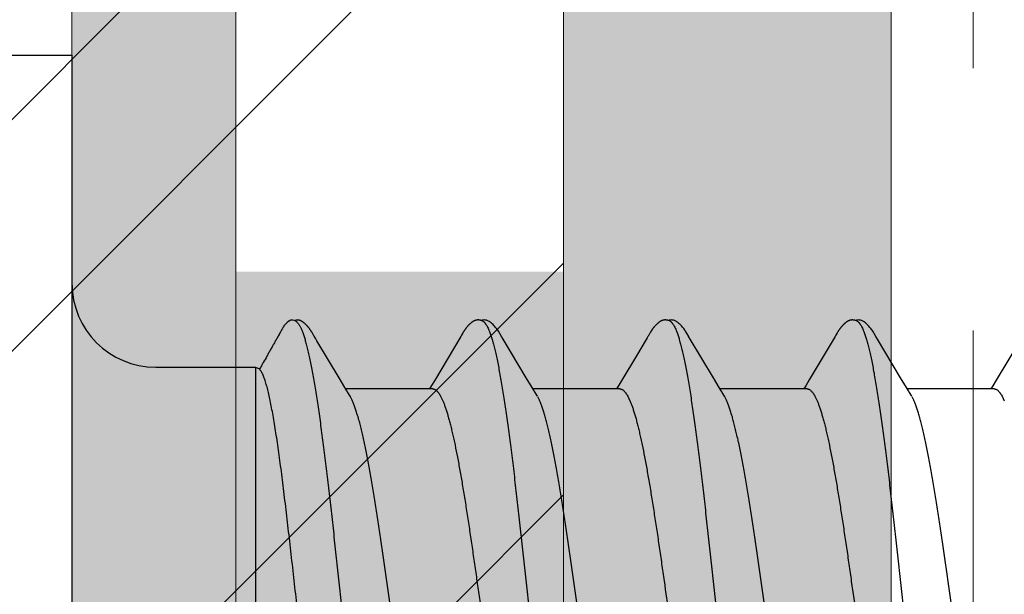
# Model space of a CAD drawing. Units: inches. Extents: x 65 to 76.4, y 53.6 to 64.1.
# Drawn here: x 73.7 to 74.1, y 59.2 to 59.4 of the extents above; entities that cross this region are included whole.
import ezdxf

# ---------------------------------------------------------------- set-up
doc = ezdxf.new("R2010")
doc.units = ezdxf.units.IN
doc.header["$MEASUREMENT"] = 0
doc.linetypes.add('HIDDEN', pattern=[0.375, 0.25, -0.125])
doc.layers.get('0').update_dxf_attribs({"lineweight": 0})
doc.layers.get('Defpoints').update_dxf_attribs({"lineweight": 0})
for name, color, linetype, lineweight in [('ALUM', 7, 'Continuous', 0), ('HATCH', 8, 'Continuous', 0), ('MISC', 8, 'Continuous', 0), ('SCREW', 9, 'Continuous', 0)]:
    doc.layers.add(name, color=color, linetype=linetype, lineweight=lineweight)
doc.layers.add('Fastener', color=9, linetype='Continuous')
doc.styles.add('BORDER', font='GOTHIC.TTF')
doc.dimstyles.new('aprop', dxfattribs={"dimtxt": 0.1, "dimasz": 0.09, "dimexe": 0.0625, "dimexo": 0.0625, "dimgap": 0.062, "dimtad": 1, "dimdec": 4, "dimzin": 3, "dimdsep": 46, "dimlunit": 4, "dimtxsty": 'BORDER', "dimblk": 'ARCHTICK', "dimcen": 0.09, "dimclrd": 256, "dimclre": 256, "dimclrt": 256, "dimazin": 0, "dimtfac": 1, "dimtdec": 4, "dimtix": 1, "dimtmove": 2, "dimatfit": 2, "dimldrblk": 'ARCHTICK', "dimfxl": 1, "dimfrac": 2, "dimtolj": 1, "dimtzin": 0, "dimlwd": -1, "dimlwe": -1, "dimarcsym": 0})

# ---------------------------------------------------------------- blocks, each defined once
blk = doc.blocks.new('#12-14 x 2.00 HWH Steel Fastener')
at = {"layer": 'Fastener', "linetype": 'Continuous'}
for p, q in [((-0.031, 0.2075), (0, 0.2075)), ((0, 0.2075), (0, -0.2075)), ((0.08485, 0.10632), (0.08428, 0.10644)), ((0.08516, 0.1062), (0.08485, 0.10632)), ((0.0852, 0.10629), (0.08507, 0.10623)), ((0.08523, 0.10617), (0.08516, 0.1062)), ((0.0915, 0.10188), (0.09141, 0.10203)), ((0.09175, 0.10146), (0.09165, 0.10164)), ((0.09187, 0.10126), (0.09175, 0.10146)), ((0.14908, 0.10151), (0.14897, 0.10131)), ((0.14918, 0.10169), (0.14908, 0.10151)), ((0.22045, 0.10146), (0.22034, 0.10127)), ((0.22056, 0.10164), (0.22045, 0.10146)), ((0.22065, 0.10181), (0.22056, 0.10164)), ((0.29187, 0.1015), (0.29177, 0.10131)), ((0.29197, 0.10167), (0.29187, 0.1015)), ((0.29207, 0.10183), (0.29197, 0.10167)), ((0.09207, 0.1009), (0.09187, 0.10126)), ((0.09216, 0.10075), (0.09207, 0.1009)), ((0.09301, 0.09933), (0.09237, 0.10038)), ((0.09346, 0.09857), (0.09301, 0.09933)), ((0.10189, 0.08448), (0.09346, 0.09857)), ((0.14838, 0.10029), (0.13828, 0.08334)), ((0.14852, 0.10052), (0.14838, 0.10029)), ((0.1486, 0.10066), (0.14852, 0.10052)), ((0.14866, 0.10077), (0.1486, 0.10066)), ((0.14897, 0.10131), (0.14866, 0.10077)), ((0.16445, 0.09926), (0.16386, 0.10024)), ((0.17331, 0.08446), (0.16445, 0.09926)), ((0.21907, 0.0991), (0.21536, 0.09284)), ((0.21989, 0.10048), (0.21973, 0.10021)), ((0.21998, 0.10063), (0.21989, 0.10048)), ((0.22004, 0.10074), (0.21998, 0.10063)), ((0.22034, 0.10127), (0.22004, 0.10074)), ((0.23585, 0.09926), (0.23526, 0.10023)), ((0.24471, 0.08446), (0.23585, 0.09926)), ((0.29118, 0.10029), (0.2813, 0.08371)), ((0.29132, 0.10052), (0.29118, 0.10029)), ((0.2914, 0.10066), (0.29132, 0.10052)), ((0.29146, 0.10077), (0.2914, 0.10066)), ((0.29177, 0.10131), (0.29146, 0.10077)), ((0.30725, 0.09926), (0.30666, 0.10023)), ((0.31611, 0.08446), (0.30725, 0.09926)), ((0.36256, 0.10026), (0.35262, 0.08359)), ((0.21536, 0.09284), (0.2098, 0.08354)), ((0.032, 0.0885), (0.07, 0.0885)), ((0.07, 0.0885), (0.07, -0.0885)), ((0.07, 0.0885), (0.07161, 0.08789)), ((0.10414, 0.08077), (0.10189, 0.08448)), ((0.13828, 0.08334), (0.13717, 0.08151)), ((0.17555, 0.08075), (0.17331, 0.08446)), ((0.24696, 0.08075), (0.24471, 0.08446)), ((0.2813, 0.08371), (0.27995, 0.08148)), ((0.31836, 0.08075), (0.31611, 0.08446)), ((0.35262, 0.08359), (0.35134, 0.08147)), ((0.10488, 0.07954), (0.10414, 0.08077)), ((0.13764, 0.08025), (0.10445, 0.08025)), ((0.10619, 0.07752), (0.1053, 0.0789)), ((0.13717, 0.08151), (0.1364, 0.08025)), ((0.17629, 0.07953), (0.17555, 0.08075)), ((0.20904, 0.08025), (0.17585, 0.08025)), ((0.17759, 0.07752), (0.1767, 0.0789)), ((0.24769, 0.07953), (0.24696, 0.08075)), ((0.28044, 0.08025), (0.24725, 0.08025)), ((0.24899, 0.07752), (0.2481, 0.0789)), ((0.27995, 0.08148), (0.2792, 0.08025)), ((0.31909, 0.07953), (0.31836, 0.08075)), ((0.35184, 0.08025), (0.31865, 0.08025)), ((0.32039, 0.07752), (0.3195, 0.0789)), ((0.35134, 0.08147), (0.3506, 0.08025)), ((0.14062, 0.07752), (0.14148, 0.07572)), ((0.21202, 0.07752), (0.21288, 0.07572)), ((0.28342, 0.07752), (0.28428, 0.07572)), ((0.35482, 0.07752), (0.35568, 0.07572))]:
    blk.add_line(p, q, dxfattribs=at)
for points in [[(0.09141, 0.10203), (0.09136, 0.10211), (0.09132, 0.10218), (0.09127, 0.10226), (0.09122, 0.10233), (0.09118, 0.1024), (0.09113, 0.10248), (0.09108, 0.10255), (0.09103, 0.10263), (0.09098, 0.1027), (0.09092, 0.10278), (0.09087, 0.10286), (0.09081, 0.10294), (0.09076, 0.10302), (0.0907, 0.1031), (0.09064, 0.10318), (0.09058, 0.10326), (0.09051, 0.10335), (0.09045, 0.10343), (0.09038, 0.10352), (0.09031, 0.1036), (0.09024, 0.10369), (0.09017, 0.10377), (0.0901, 0.10386), (0.09003, 0.10395), (0.08995, 0.10404), (0.08987, 0.10412), (0.08979, 0.10421), (0.08971, 0.1043), (0.08962, 0.10439), (0.08954, 0.10449), (0.08945, 0.10458), (0.08935, 0.10467), (0.08925, 0.10477), (0.08915, 0.10486), (0.08905, 0.10496), (0.08894, 0.10506), (0.08883, 0.10515), (0.08872, 0.10525), (0.08861, 0.10535), (0.08849, 0.10544), (0.08837, 0.10554), (0.08826, 0.10562), (0.08815, 0.1057), (0.08806, 0.10577), (0.08797, 0.10583), (0.08788, 0.10589), (0.08779, 0.10595), (0.08771, 0.106), (0.08763, 0.10605), (0.08754, 0.10609), (0.08746, 0.10614), (0.08738, 0.10618), (0.0873, 0.10622), (0.08722, 0.10625), (0.08714, 0.10629), (0.08705, 0.10632), (0.08697, 0.10635), (0.08689, 0.10638), (0.0868, 0.1064)], [(0.15466, 0.10652), (0.15455, 0.10651), (0.15445, 0.1065), (0.15435, 0.10648), (0.15425, 0.10646), (0.15415, 0.10644), (0.15406, 0.10642), (0.15396, 0.10639), (0.15387, 0.10636), (0.15378, 0.10633), (0.15369, 0.1063), (0.1536, 0.10626), (0.15351, 0.10622), (0.15342, 0.10618), (0.15333, 0.10614), (0.15324, 0.10609), (0.15315, 0.10604), (0.15306, 0.10599), (0.15297, 0.10593), (0.15288, 0.10587), (0.15278, 0.1058), (0.15268, 0.10573), (0.15257, 0.10565), (0.15245, 0.10556), (0.15231, 0.10545), (0.15218, 0.10534), (0.15205, 0.10523), (0.15192, 0.10512), (0.1518, 0.10501), (0.15168, 0.1049), (0.15156, 0.10479), (0.15145, 0.10468), (0.15134, 0.10457), (0.15124, 0.10447), (0.15114, 0.10436), (0.15104, 0.10426), (0.15095, 0.10416), (0.15086, 0.10405), (0.15077, 0.10395), (0.15069, 0.10385), (0.15061, 0.10376), (0.15053, 0.10366), (0.15045, 0.10356), (0.15037, 0.10346), (0.1503, 0.10337), (0.15023, 0.10327), (0.15016, 0.10318), (0.15009, 0.10308), (0.15002, 0.10299), (0.14996, 0.1029), (0.14989, 0.10281), (0.14983, 0.10272), (0.14977, 0.10263), (0.14972, 0.10254), (0.14966, 0.10246), (0.1496, 0.10237), (0.14955, 0.10229), (0.1495, 0.1022), (0.14944, 0.10212), (0.14939, 0.10204), (0.14934, 0.10195), (0.14929, 0.10186), (0.14918, 0.10169)], [(0.15663, 0.10617), (0.15661, 0.10618), (0.15651, 0.10622), (0.15641, 0.10626), (0.1563, 0.1063), (0.15618, 0.10634), (0.15605, 0.10637), (0.15591, 0.10641), (0.15576, 0.10644), (0.15561, 0.10646), (0.15546, 0.10649), (0.15532, 0.1065), (0.15517, 0.10652), (0.15503, 0.10652), (0.1549, 0.10653), (0.15478, 0.10652), (0.15466, 0.10652)], [(0.1587, 0.10621), (0.15844, 0.10632), (0.15818, 0.10641), (0.15791, 0.10647), (0.15762, 0.10651), (0.15729, 0.10653), (0.1569, 0.10651), (0.15647, 0.10645), (0.15609, 0.10636)], [(0.16388, 0.1002), (0.16267, 0.10225), (0.16243, 0.10263), (0.16222, 0.10293), (0.162, 0.10324), (0.16176, 0.10354), (0.16151, 0.10385), (0.16124, 0.10416), (0.16095, 0.10447), (0.16063, 0.10479), (0.16028, 0.10511), (0.15991, 0.10542), (0.15954, 0.10571), (0.15924, 0.10592), (0.15896, 0.10608), (0.1587, 0.10621)], [(0.226, 0.10651), (0.22591, 0.1065), (0.22582, 0.10649), (0.22573, 0.10648), (0.22565, 0.10646), (0.22557, 0.10645), (0.22548, 0.10643), (0.2254, 0.1064), (0.22532, 0.10638), (0.22524, 0.10635), (0.22517, 0.10633), (0.22509, 0.1063), (0.22501, 0.10627), (0.22493, 0.10623), (0.22485, 0.1062), (0.22478, 0.10616), (0.2247, 0.10612), (0.22462, 0.10608), (0.22454, 0.10603), (0.22447, 0.10599), (0.22439, 0.10594), (0.2243, 0.10589), (0.22422, 0.10583), (0.22413, 0.10577), (0.22404, 0.10571), (0.22395, 0.10563), (0.22384, 0.10555), (0.22373, 0.10546), (0.22361, 0.10537), (0.2235, 0.10527), (0.22338, 0.10518), (0.22328, 0.10508), (0.22317, 0.10498), (0.22307, 0.10489), (0.22297, 0.10479), (0.22287, 0.1047), (0.22278, 0.10461), (0.22269, 0.10451), (0.2226, 0.10442), (0.22251, 0.10433), (0.22243, 0.10424), (0.22235, 0.10415), (0.22227, 0.10407), (0.2222, 0.10398), (0.22212, 0.10389), (0.22205, 0.10381), (0.22198, 0.10372), (0.22191, 0.10364), (0.22184, 0.10355), (0.22178, 0.10347), (0.22171, 0.10338), (0.22165, 0.1033), (0.22159, 0.10322), (0.22153, 0.10313), (0.22147, 0.10305), (0.22141, 0.10297), (0.22135, 0.10289), (0.2213, 0.10281), (0.22124, 0.10273), (0.22119, 0.10265), (0.22114, 0.10258), (0.22109, 0.1025), (0.22104, 0.10242), (0.22099, 0.10235), (0.22094, 0.10227), (0.22089, 0.1022), (0.22085, 0.10212), (0.2208, 0.10205), (0.22075, 0.10197), (0.22065, 0.10181)], [(0.22803, 0.10617), (0.22794, 0.10621), (0.22786, 0.10624), (0.22777, 0.10627), (0.22767, 0.10631), (0.22756, 0.10634), (0.22744, 0.10637), (0.22732, 0.1064), (0.22719, 0.10643), (0.22706, 0.10646), (0.22693, 0.10648), (0.2268, 0.10649), (0.22667, 0.10651), (0.22655, 0.10652), (0.22643, 0.10652), (0.22631, 0.10652), (0.22621, 0.10652), (0.2261, 0.10652), (0.226, 0.10651)], [(0.2301, 0.10621), (0.22984, 0.10632), (0.22958, 0.10641), (0.22931, 0.10647), (0.22902, 0.10651), (0.22869, 0.10653), (0.2283, 0.10651), (0.22787, 0.10645), (0.22749, 0.10636)], [(0.23529, 0.10019), (0.23407, 0.10225), (0.23383, 0.10263), (0.23362, 0.10293), (0.2334, 0.10324), (0.23316, 0.10354), (0.23291, 0.10385), (0.23264, 0.10416), (0.23235, 0.10447), (0.23203, 0.10479), (0.23168, 0.10511), (0.23131, 0.10542), (0.23094, 0.10571), (0.23064, 0.10592), (0.23036, 0.10608), (0.2301, 0.10621)], [(0.29739, 0.10651), (0.2973, 0.1065), (0.29721, 0.10649), (0.29712, 0.10648), (0.29704, 0.10646), (0.29696, 0.10644), (0.29687, 0.10642), (0.29679, 0.1064), (0.29671, 0.10638), (0.29663, 0.10635), (0.29656, 0.10632), (0.29648, 0.10629), (0.2964, 0.10626), (0.29632, 0.10623), (0.29625, 0.10619), (0.29617, 0.10616), (0.29609, 0.10612), (0.29601, 0.10607), (0.29594, 0.10603), (0.29586, 0.10598), (0.29578, 0.10593), (0.29569, 0.10588), (0.29561, 0.10582), (0.29552, 0.10576), (0.29543, 0.1057), (0.29534, 0.10563), (0.29523, 0.10554), (0.29511, 0.10545), (0.29499, 0.10535), (0.29488, 0.10526), (0.29477, 0.10516), (0.29466, 0.10507), (0.29456, 0.10497), (0.29446, 0.10488), (0.29436, 0.10478), (0.29426, 0.10469), (0.29417, 0.1046), (0.29408, 0.10451), (0.29399, 0.10441), (0.2939, 0.10432), (0.29382, 0.10423), (0.29374, 0.10415), (0.29366, 0.10406), (0.29359, 0.10397), (0.29351, 0.10389), (0.29344, 0.1038), (0.29337, 0.10371), (0.2933, 0.10363), (0.29324, 0.10354), (0.29317, 0.10346), (0.29311, 0.10338), (0.29304, 0.10329), (0.29298, 0.10321), (0.29292, 0.10313), (0.29286, 0.10305), (0.2928, 0.10297), (0.29275, 0.10289), (0.29269, 0.10281), (0.29264, 0.10273), (0.29259, 0.10265), (0.29254, 0.10258), (0.29249, 0.1025), (0.29244, 0.10243), (0.29239, 0.10236), (0.29235, 0.10228), (0.2923, 0.10221), (0.29226, 0.10214), (0.29221, 0.10206), (0.29216, 0.10199), (0.29207, 0.10183)], [(0.29943, 0.10617), (0.29941, 0.10618), (0.29933, 0.10621), (0.29925, 0.10625), (0.29915, 0.10628), (0.29905, 0.10631), (0.29894, 0.10635), (0.29882, 0.10638), (0.2987, 0.10641), (0.29857, 0.10644), (0.29844, 0.10646), (0.29831, 0.10648), (0.29818, 0.1065), (0.29805, 0.10651), (0.29793, 0.10652), (0.29781, 0.10652), (0.2977, 0.10653), (0.29759, 0.10652), (0.29749, 0.10652), (0.29739, 0.10651)], [(0.3015, 0.10621), (0.30124, 0.10632), (0.30098, 0.10641), (0.3007, 0.10647), (0.30042, 0.10651), (0.30009, 0.10653), (0.2997, 0.10651), (0.29927, 0.10645), (0.29889, 0.10636)], [(0.30669, 0.10019), (0.30547, 0.10225), (0.30523, 0.10263), (0.30502, 0.10293), (0.3048, 0.10323), (0.30456, 0.10354), (0.30431, 0.10385), (0.30404, 0.10416), (0.30375, 0.10447), (0.30343, 0.10479), (0.30309, 0.10511), (0.30271, 0.10542), (0.30234, 0.10571), (0.30203, 0.10592), (0.30176, 0.10608), (0.3015, 0.10621)], [(0.09165, 0.10164), (0.0916, 0.10172), (0.0915, 0.10188)], [(0.09237, 0.10038), (0.09224, 0.1006), (0.09219, 0.10068), (0.09216, 0.10075)], [(0.21973, 0.10021), (0.21945, 0.09974), (0.21907, 0.0991)], [(0.2098, 0.08354), (0.20867, 0.08168), (0.2078, 0.08025)], [(0.1053, 0.0789), (0.10528, 0.07892), (0.10526, 0.07895), (0.10524, 0.07898), (0.10521, 0.07902), (0.10518, 0.07906), (0.10515, 0.07911), (0.10512, 0.07916), (0.10508, 0.07922), (0.10503, 0.0793), (0.10496, 0.07941), (0.10488, 0.07954)], [(0.1767, 0.0789), (0.1767, 0.0789), (0.17667, 0.07893), (0.17665, 0.07897), (0.17662, 0.07901), (0.17659, 0.07905), (0.17656, 0.07909), (0.17653, 0.07915), (0.17648, 0.07921), (0.17643, 0.07929), (0.17637, 0.07939), (0.17629, 0.07953)], [(0.2481, 0.0789), (0.24807, 0.07893), (0.24805, 0.07897), (0.24802, 0.079), (0.24799, 0.07905), (0.24796, 0.07909), (0.24793, 0.07915), (0.24788, 0.07921), (0.24783, 0.07929), (0.24777, 0.07939), (0.24769, 0.07953)], [(0.3195, 0.0789), (0.31947, 0.07893), (0.31945, 0.07897), (0.31942, 0.079), (0.31939, 0.07905), (0.31936, 0.07909), (0.31933, 0.07914), (0.31928, 0.07921), (0.31923, 0.07929), (0.31917, 0.07939), (0.31909, 0.07953)]]:
    blk.add_lwpolyline(points, dxfattribs=at)
for centre, radius, start, end in [((0.032, 0.1205), 0.032, 180, 270), ((0.09222, 0.06988), 0.01592, 27.6458, 28.6781), ((0.23496, 0.06984), 0.01599, 27.6458, 28.6738)]:
    blk.add_arc(centre, radius, start, end, dxfattribs=at)
for points, knots in [([(0.08428, 0.10644), (0.08422, 0.10644), (0.08408, 0.10646), (0.08387, 0.10646), (0.08367, 0.10645), (0.08348, 0.10642), (0.0833, 0.10637), (0.08307, 0.10629), (0.08286, 0.10617), (0.08266, 0.10604), (0.08251, 0.10593), (0.08237, 0.10582), (0.08223, 0.1057), (0.08209, 0.10558), (0.08191, 0.10542), (0.08169, 0.10521), (0.08145, 0.10494), (0.08121, 0.10466), (0.08099, 0.10438), (0.08078, 0.10409), (0.08059, 0.10378), (0.08041, 0.10347), (0.08023, 0.10316), (0.08006, 0.10284), (0.07989, 0.10252), (0.07971, 0.1022), (0.07954, 0.10189), (0.07936, 0.10158), (0.07918, 0.10127), (0.07894, 0.10085), (0.07864, 0.10033), (0.07829, 0.0997), (0.07793, 0.09907), (0.07758, 0.09844), (0.07711, 0.0976), (0.07652, 0.09655), (0.07581, 0.09529), (0.0751, 0.09403), (0.07415, 0.09236), (0.07321, 0.09068), (0.07226, 0.089), (0.07179, 0.08816), (0.07156, 0.08774)], [0, 0, 0, 0, 0.008998, 0.017949, 0.026674, 0.03504, 0.043097, 0.050959, 0.066432, 0.074162, 0.081922, 0.089719, 0.09755, 0.105405, 0.113275, 0.129023, 0.144721, 0.16031, 0.175804, 0.191259, 0.206723, 0.222236, 0.2378, 0.253393, 0.268982, 0.284547, 0.300094, 0.315633, 0.331171, 0.346714, 0.377815, 0.408927, 0.440044, 0.471156, 0.502265, 0.564476, 0.626691, 0.688906, 0.751119, 0.875546, 0.93777, 1, 1, 1, 1]), ([(0.0868, 0.1064), (0.08674, 0.10642), (0.08665, 0.10644), (0.08651, 0.10646), (0.08638, 0.10647), (0.0862, 0.10648), (0.08598, 0.10646), (0.08577, 0.10644), (0.08557, 0.1064), (0.08538, 0.10635), (0.08526, 0.10631), (0.0852, 0.10629)], [0, 0, 0, 0, 0.119685, 0.18133, 0.24446, 0.374405, 0.507077, 0.639397, 0.768012, 0.889408, 1, 1, 1, 1]), ([(0.08523, 0.10617), (0.08538, 0.1061), (0.0856, 0.10596), (0.08586, 0.10573), (0.08599, 0.10559), (0.08606, 0.10552)], [0, 0, 0, 0, 0.459308, 0.71834, 1, 1, 1, 1]), ([(0.08606, 0.10552), (0.08615, 0.10542), (0.08632, 0.10521), (0.08657, 0.10485), (0.08681, 0.10444), (0.08706, 0.10399), (0.08731, 0.10349), (0.08755, 0.10293), (0.0878, 0.10233), (0.08796, 0.10191), (0.08804, 0.1017)], [0, 0, 0, 0, 0.090769, 0.190712, 0.30024, 0.419654, 0.54918, 0.688992, 0.839231, 1, 1, 1, 1]), ([(0.15663, 0.10617), (0.15675, 0.10611), (0.15694, 0.106), (0.15717, 0.10582), (0.15734, 0.10565), (0.15752, 0.10545), (0.15769, 0.10523), (0.15787, 0.10499), (0.15811, 0.10462), (0.15841, 0.10409), (0.15876, 0.10338), (0.15911, 0.10257), (0.15933, 0.102), (0.15944, 0.1017)], [0, 0, 0, 0, 0.076104, 0.118199, 0.163392, 0.211927, 0.264, 0.319766, 0.379342, 0.510225, 0.657148, 0.820365, 1, 1, 1, 1]), ([(0.22803, 0.10617), (0.22816, 0.10611), (0.22834, 0.106), (0.22857, 0.10582), (0.22874, 0.10565), (0.22892, 0.10545), (0.2291, 0.10523), (0.22927, 0.10499), (0.22951, 0.10462), (0.22981, 0.10409), (0.23016, 0.10338), (0.23051, 0.10257), (0.23073, 0.102), (0.23084, 0.1017)], [0, 0, 0, 0, 0.076325, 0.118528, 0.16382, 0.212443, 0.264585, 0.320395, 0.379988, 0.510834, 0.657631, 0.820644, 1, 1, 1, 1]), ([(0.29943, 0.10617), (0.29956, 0.10611), (0.29974, 0.106), (0.29996, 0.10582), (0.30014, 0.10565), (0.30032, 0.10546), (0.30049, 0.10524), (0.30067, 0.10499), (0.30091, 0.10462), (0.30121, 0.1041), (0.30156, 0.10339), (0.30191, 0.10258), (0.30213, 0.102), (0.30224, 0.1017)], [0, 0, 0, 0, 0.075901, 0.11788, 0.162951, 0.211363, 0.263317, 0.318968, 0.378442, 0.509199, 0.656169, 0.819699, 1, 1, 1, 1]), ([(0.08804, 0.1017), (0.08822, 0.10122), (0.08856, 0.1002), (0.08906, 0.09857), (0.08955, 0.09674), (0.09005, 0.09472), (0.09054, 0.09251), (0.09104, 0.09013), (0.09154, 0.08757), (0.09204, 0.08484), (0.09254, 0.08195), (0.09303, 0.07891), (0.09353, 0.07573), (0.0942, 0.07122), (0.09504, 0.06525), (0.09602, 0.05771), (0.09701, 0.04972), (0.098, 0.04134), (0.09899, 0.03265), (0.09998, 0.02371), (0.10097, 0.0146), (0.10196, 0.00538), (0.10295, -0.00388), (0.10394, -0.01309), (0.10492, -0.0222), (0.10591, -0.03113), (0.1069, -0.03983), (0.10788, -0.04824), (0.10887, -0.05628), (0.10985, -0.06389), (0.11069, -0.06993), (0.11136, -0.07452), (0.11186, -0.07776), (0.11236, -0.08086), (0.11286, -0.08382), (0.11336, -0.08662), (0.11386, -0.08925), (0.11436, -0.09171), (0.11486, -0.09398), (0.11536, -0.09607), (0.11585, -0.09797), (0.11628, -0.09944), (0.11662, -0.10051), (0.11687, -0.10124), (0.11711, -0.10192), (0.11736, -0.10256), (0.11761, -0.10314), (0.11786, -0.10368), (0.1181, -0.10416), (0.11835, -0.1046), (0.1186, -0.10499), (0.11885, -0.10532), (0.11909, -0.10561), (0.11941, -0.10592), (0.11967, -0.10609), (0.11985, -0.10617)], [0, 0, 0, 0, 0.007211, 0.015299, 0.024269, 0.03412, 0.044839, 0.056398, 0.068769, 0.081921, 0.095814, 0.110405, 0.125656, 0.141547, 0.175231, 0.211346, 0.249617, 0.289711, 0.331257, 0.373953, 0.417511, 0.461557, 0.505737, 0.549754, 0.593271, 0.635936, 0.677506, 0.717719, 0.756198, 0.792624, 0.826769, 0.842936, 0.858483, 0.873386, 0.887603, 0.901087, 0.913792, 0.925684, 0.936737, 0.946926, 0.956233, 0.964657, 0.968538, 0.9722, 0.975643, 0.978868, 0.981876, 0.984671, 0.987254, 0.98963, 0.991805, 0.993784, 0.995579, 0.997201, 1, 1, 1, 1]), ([(0.15944, 0.1017), (0.15962, 0.10122), (0.15996, 0.1002), (0.16046, 0.09857), (0.16095, 0.09674), (0.16144, 0.09473), (0.16194, 0.09254), (0.16243, 0.09017), (0.16293, 0.08762), (0.16343, 0.08491), (0.16392, 0.08204), (0.16442, 0.07902), (0.16491, 0.07584), (0.16541, 0.07252), (0.1659, 0.06906), (0.16658, 0.06418), (0.16742, 0.05776), (0.16841, 0.04972), (0.16941, 0.04126), (0.17041, 0.03249), (0.17175, 0.02042), (0.17306, 0.00819), (0.17438, -0.0041), (0.17536, -0.01331), (0.17635, -0.02242), (0.17734, -0.03135), (0.17832, -0.04005), (0.17931, -0.04845), (0.18029, -0.05648), (0.18113, -0.06292), (0.1818, -0.06785), (0.1823, -0.07135), (0.18279, -0.07473), (0.18329, -0.07796), (0.18379, -0.08104), (0.18428, -0.08397), (0.18478, -0.08673), (0.18527, -0.08933), (0.18577, -0.09177), (0.18627, -0.09402), (0.18676, -0.0961), (0.18726, -0.09799), (0.18768, -0.09944), (0.18802, -0.10051), (0.18827, -0.10124), (0.18851, -0.10192), (0.18876, -0.10255), (0.18901, -0.10314), (0.18925, -0.10367), (0.1895, -0.10416), (0.18975, -0.10459), (0.19, -0.10498), (0.19024, -0.10532), (0.19049, -0.10561), (0.19081, -0.10591), (0.19107, -0.10609), (0.19125, -0.10617)], [0, 0, 0, 0, 0.007215, 0.015301, 0.024255, 0.03407, 0.044732, 0.056216, 0.068498, 0.081555, 0.095362, 0.109896, 0.125133, 0.14105, 0.157624, 0.174832, 0.211063, 0.24957, 0.290056, 0.332077, 0.375117, 0.462649, 0.506774, 0.550793, 0.594336, 0.637004, 0.678542, 0.718705, 0.757159, 0.793607, 0.811002, 0.8278, 0.843965, 0.859461, 0.874256, 0.888325, 0.901648, 0.914204, 0.925969, 0.936919, 0.947031, 0.956287, 0.964679, 0.968549, 0.972201, 0.975635, 0.978852, 0.981854, 0.984644, 0.987224, 0.989599, 0.991775, 0.993758, 0.995558, 0.997186, 1, 1, 1, 1]), ([(0.23084, 0.1017), (0.23102, 0.10122), (0.23136, 0.10021), (0.23185, 0.09858), (0.23234, 0.09677), (0.23283, 0.09478), (0.23332, 0.0926), (0.23382, 0.09025), (0.23431, 0.08772), (0.23481, 0.08501), (0.2353, 0.08214), (0.2358, 0.07911), (0.2363, 0.07593), (0.23679, 0.07261), (0.23729, 0.06915), (0.23796, 0.06428), (0.2388, 0.0579), (0.23979, 0.04992), (0.24078, 0.04155), (0.24177, 0.03287), (0.24276, 0.02396), (0.24374, 0.01488), (0.24473, 0.00569), (0.24572, -0.00357), (0.24671, -0.01284), (0.24771, -0.02204), (0.24871, -0.03109), (0.2497, -0.03987), (0.25069, -0.04831), (0.25168, -0.05635), (0.25251, -0.06278), (0.25318, -0.0677), (0.25368, -0.07121), (0.25417, -0.07459), (0.25467, -0.07782), (0.25516, -0.08091), (0.25566, -0.08384), (0.25616, -0.08661), (0.25665, -0.08921), (0.25715, -0.09165), (0.25764, -0.09391), (0.25814, -0.09599), (0.25863, -0.09789), (0.25912, -0.0996), (0.25955, -0.1009), (0.25989, -0.10185), (0.26014, -0.10249), (0.26038, -0.10308), (0.26063, -0.10363), (0.26088, -0.10412), (0.26113, -0.10457), (0.26138, -0.10496), (0.26163, -0.10531), (0.26188, -0.1056), (0.2622, -0.10591), (0.26247, -0.10609), (0.26265, -0.10617)], [0, 0, 0, 0, 0.007195, 0.015238, 0.024125, 0.033852, 0.044415, 0.055809, 0.06803, 0.081063, 0.094876, 0.109431, 0.12469, 0.140622, 0.157194, 0.174375, 0.210457, 0.248673, 0.288727, 0.33021, 0.372781, 0.416141, 0.460019, 0.504186, 0.548464, 0.592499, 0.635799, 0.677821, 0.718126, 0.756548, 0.792937, 0.810318, 0.827118, 0.843295, 0.858807, 0.873619, 0.887707, 0.901048, 0.91362, 0.925402, 0.936372, 0.946508, 0.955796, 0.964231, 0.971811, 0.97528, 0.978536, 0.981579, 0.98441, 0.987032, 0.989446, 0.991657, 0.993672, 0.995499, 0.997151, 1, 1, 1, 1]), ([(0.30224, 0.1017), (0.30242, 0.10122), (0.30276, 0.10021), (0.30325, 0.09858), (0.30374, 0.09676), (0.30424, 0.09475), (0.30474, 0.09255), (0.30523, 0.09017), (0.30573, 0.0876), (0.30624, 0.08486), (0.30674, 0.08195), (0.30724, 0.07889), (0.30774, 0.07567), (0.30824, 0.07232), (0.30873, 0.06884), (0.30941, 0.06395), (0.31024, 0.05757), (0.31123, 0.0496), (0.31221, 0.04125), (0.3132, 0.03257), (0.31419, 0.02362), (0.31518, 0.0145), (0.31617, 0.00528), (0.31716, -0.00398), (0.31815, -0.01321), (0.31914, -0.02234), (0.32013, -0.03131), (0.32112, -0.04002), (0.3221, -0.04841), (0.32309, -0.05644), (0.32392, -0.06287), (0.32459, -0.06779), (0.32509, -0.07131), (0.32559, -0.0747), (0.32609, -0.07795), (0.32659, -0.08106), (0.32709, -0.08401), (0.32759, -0.08679), (0.32809, -0.0894), (0.32851, -0.09146), (0.32885, -0.09302), (0.32917, -0.09446), (0.32957, -0.09614), (0.33007, -0.09802), (0.33049, -0.09946), (0.33082, -0.10053), (0.33107, -0.10125), (0.33132, -0.10193), (0.33157, -0.10256), (0.33181, -0.10315), (0.33206, -0.10368), (0.33231, -0.10417), (0.33255, -0.1046), (0.3328, -0.10499), (0.33305, -0.10533), (0.3333, -0.10561), (0.33361, -0.10592), (0.33387, -0.10609), (0.33405, -0.10617)], [0, 0, 0, 0, 0.007177, 0.015226, 0.024153, 0.033961, 0.044643, 0.056187, 0.068578, 0.081793, 0.09579, 0.110522, 0.125944, 0.142015, 0.158699, 0.175959, 0.212084, 0.250193, 0.2901, 0.331608, 0.374373, 0.417977, 0.462019, 0.506183, 0.550279, 0.593972, 0.636817, 0.678453, 0.718574, 0.75693, 0.793324, 0.810735, 0.827586, 0.843834, 0.859438, 0.874354, 0.888539, 0.901948, 0.914538, 0.926288, 0.931846, 0.937192, 0.947246, 0.956446, 0.964789, 0.968639, 0.972276, 0.975699, 0.97891, 0.981909, 0.984697, 0.987276, 0.989649, 0.991821, 0.993797, 0.995588, 0.997207, 1, 1, 1, 1]), ([(0.07401, 0.08242), (0.07391, 0.08275), (0.07371, 0.08338), (0.07341, 0.08428), (0.0731, 0.08508), (0.0728, 0.0858), (0.07249, 0.08642), (0.07219, 0.08695), (0.07188, 0.08739), (0.07167, 0.08764), (0.07156, 0.08774)], [0, 0, 0, 0, 0.174783, 0.335082, 0.480882, 0.612259, 0.729415, 0.832684, 0.922596, 1, 1, 1, 1]), ([(0.0919, -0.05091), (0.09171, -0.04962), (0.09133, -0.04697), (0.09077, -0.04291), (0.0902, -0.03867), (0.08964, -0.03427), (0.08907, -0.02972), (0.08849, -0.02505), (0.08792, -0.02027), (0.08735, -0.01539), (0.08678, -0.01045), (0.08601, -0.00377), (0.08507, 0.00462), (0.08413, 0.013), (0.08338, 0.01966), (0.08282, 0.02457), (0.08226, 0.02941), (0.0817, 0.03416), (0.08115, 0.0388), (0.08059, 0.0433), (0.08004, 0.04766), (0.07949, 0.05187), (0.07894, 0.0559), (0.07839, 0.05974), (0.07784, 0.06338), (0.07729, 0.06681), (0.07675, 0.07002), (0.0762, 0.07299), (0.07566, 0.07571), (0.0752, 0.07783), (0.07483, 0.07939), (0.07456, 0.08046), (0.07429, 0.08147), (0.0741, 0.08211), (0.07401, 0.08242)], [0, 0, 0, 0, 0.029064, 0.05958, 0.091412, 0.124431, 0.158515, 0.193537, 0.229361, 0.265851, 0.302869, 0.340276, 0.415698, 0.490998, 0.528257, 0.565076, 0.601323, 0.636869, 0.671589, 0.705362, 0.738072, 0.769606, 0.799858, 0.828728, 0.856121, 0.881949, 0.906128, 0.928583, 0.949252, 0.968078, 0.976783, 0.985009, 0.99275, 1, 1, 1, 1]), ([(0.13764, 0.08025), (0.13771, 0.08025), (0.13783, 0.08024), (0.13802, 0.08021), (0.1382, 0.08016), (0.13846, 0.08005), (0.13878, 0.07986), (0.13915, 0.07955), (0.13953, 0.07916), (0.1399, 0.07869), (0.14027, 0.07814), (0.1405, 0.07773), (0.14062, 0.07752)], [0, 0, 0, 0, 0.044127, 0.088884, 0.134845, 0.182529, 0.284707, 0.39841, 0.525642, 0.667761, 0.82568, 1, 1, 1, 1]), ([(0.20904, 0.08025), (0.20911, 0.08025), (0.20923, 0.08024), (0.20942, 0.08021), (0.20961, 0.08015), (0.20986, 0.08005), (0.21018, 0.07986), (0.21056, 0.07955), (0.21093, 0.07916), (0.2113, 0.07869), (0.21167, 0.07813), (0.2119, 0.07773), (0.21202, 0.07752)], [0, 0, 0, 0, 0.044289, 0.089181, 0.135249, 0.183013, 0.285301, 0.399063, 0.526298, 0.668333, 0.826044, 1, 1, 1, 1]), ([(0.28044, 0.08025), (0.2805, 0.08025), (0.28063, 0.08024), (0.28082, 0.08021), (0.281, 0.08015), (0.28126, 0.08005), (0.28158, 0.07986), (0.28195, 0.07956), (0.28232, 0.07917), (0.2827, 0.07869), (0.28307, 0.07814), (0.2833, 0.07773), (0.28342, 0.07752)], [0, 0, 0, 0, 0.04418, 0.088956, 0.134885, 0.182482, 0.284371, 0.397755, 0.524771, 0.666877, 0.825063, 1, 1, 1, 1]), ([(0.35184, 0.08025), (0.35191, 0.08025), (0.35203, 0.08024), (0.35222, 0.08021), (0.35241, 0.08015), (0.35266, 0.08005), (0.35299, 0.07986), (0.35336, 0.07955), (0.35373, 0.07916), (0.3541, 0.07869), (0.35447, 0.07813), (0.3547, 0.07773), (0.35482, 0.07752)], [0, 0, 0, 0, 0.04448, 0.089538, 0.135745, 0.183627, 0.286093, 0.399958, 0.527202, 0.669121, 0.826547, 1, 1, 1, 1]), ([(0.13891, -0.08025), (0.13883, -0.08025), (0.13865, -0.08024), (0.1384, -0.08017), (0.13814, -0.08007), (0.13789, -0.07993), (0.13763, -0.07975), (0.13738, -0.07953), (0.13712, -0.07927), (0.13687, -0.07896), (0.13662, -0.07862), (0.13636, -0.07824), (0.13611, -0.07782), (0.13585, -0.07737), (0.1356, -0.07687), (0.13525, -0.07614), (0.13482, -0.07512), (0.13431, -0.07378), (0.1338, -0.07229), (0.13329, -0.07065), (0.13278, -0.06886), (0.13227, -0.06693), (0.13175, -0.06486), (0.13124, -0.06266), (0.13073, -0.06033), (0.13022, -0.05789), (0.12952, -0.05443), (0.12867, -0.04985), (0.12766, -0.04407), (0.12665, -0.03793), (0.12564, -0.03149), (0.12463, -0.0248), (0.12362, -0.01792), (0.12227, -0.00851), (0.12092, 0.00099), (0.11957, 0.01051), (0.11856, 0.01756), (0.11754, 0.02448), (0.11653, 0.0312), (0.11552, 0.03768), (0.1145, 0.04386), (0.11364, 0.04878), (0.11296, 0.05253), (0.11245, 0.05518), (0.11194, 0.05772), (0.11144, 0.06015), (0.11093, 0.06247), (0.11042, 0.06466), (0.10991, 0.06674), (0.1094, 0.06867), (0.10889, 0.07047), (0.10838, 0.07213), (0.10787, 0.07363), (0.10736, 0.07498), (0.10686, 0.07618), (0.1065, 0.07692), (0.10632, 0.07726)], [0, 0, 0, 0, 0.001574, 0.003185, 0.004868, 0.006657, 0.008576, 0.010648, 0.01289, 0.015314, 0.017931, 0.020747, 0.023768, 0.026997, 0.030436, 0.034087, 0.042032, 0.050847, 0.060548, 0.071146, 0.082632, 0.094975, 0.108141, 0.122094, 0.136787, 0.152172, 0.168203, 0.20211, 0.238369, 0.276815, 0.317188, 0.358998, 0.401901, 0.445812, 0.534927, 0.579452, 0.623609, 0.666823, 0.708803, 0.749375, 0.788101, 0.824572, 0.841874, 0.858519, 0.874502, 0.889819, 0.904459, 0.918385, 0.931553, 0.943923, 0.955462, 0.966142, 0.975939, 0.984841, 0.992856, 1, 1, 1, 1]), ([(0.14148, 0.07572), (0.14164, 0.07534), (0.14197, 0.07453), (0.14243, 0.07325), (0.14289, 0.07185), (0.14336, 0.07033), (0.14382, 0.06869), (0.14429, 0.06694), (0.14475, 0.06508), (0.14521, 0.0631), (0.14568, 0.06102), (0.14631, 0.05805), (0.1471, 0.0541), (0.14802, 0.04908), (0.14895, 0.04374), (0.14988, 0.03811), (0.1508, 0.03222), (0.15173, 0.02612), (0.15266, 0.01984), (0.15358, 0.01342), (0.15451, 0.00692), (0.15544, 0.00037), (0.15637, -0.00618), (0.1573, -0.01269), (0.15822, -0.01912), (0.15915, -0.02541), (0.15993, -0.03056), (0.16056, -0.03458), (0.16117, -0.03845), (0.16179, -0.04223), (0.16241, -0.04592), (0.16302, -0.04941), (0.16364, -0.05278), (0.16427, -0.05603), (0.16474, -0.05833), (0.1652, -0.06054), (0.16567, -0.06264), (0.16613, -0.06464), (0.16659, -0.06653), (0.16706, -0.06831), (0.16752, -0.06997), (0.16799, -0.07152), (0.16845, -0.07295), (0.16891, -0.07425), (0.16938, -0.07543), (0.16984, -0.07649), (0.17024, -0.07728), (0.17056, -0.07785), (0.17079, -0.07824), (0.17102, -0.07859), (0.17118, -0.0788), (0.17126, -0.07891)], [0, 0, 0, 0, 0.007866, 0.016474, 0.025818, 0.03589, 0.046679, 0.058172, 0.070352, 0.083204, 0.096709, 0.110847, 0.140935, 0.173284, 0.207689, 0.243927, 0.281767, 0.320963, 0.361258, 0.402387, 0.44408, 0.486065, 0.528066, 0.569807, 0.611014, 0.651416, 0.690748, 0.709932, 0.728752, 0.765183, 0.782734, 0.799806, 0.832399, 0.847868, 0.862751, 0.877027, 0.890677, 0.903678, 0.916014, 0.927665, 0.938616, 0.948849, 0.958356, 0.967128, 0.975162, 0.982457, 0.989018, 0.992028, 0.994859, 0.997515, 1, 1, 1, 1]), ([(0.21031, -0.08025), (0.21023, -0.08025), (0.21005, -0.08024), (0.20979, -0.08017), (0.20954, -0.08007), (0.20928, -0.07992), (0.20902, -0.07974), (0.20877, -0.07952), (0.20851, -0.07925), (0.20826, -0.07895), (0.20801, -0.07861), (0.20775, -0.07823), (0.2075, -0.07781), (0.20725, -0.07735), (0.20699, -0.07686), (0.20665, -0.07612), (0.20621, -0.07511), (0.20571, -0.07378), (0.2052, -0.07229), (0.20469, -0.07066), (0.20418, -0.06888), (0.20368, -0.06697), (0.20317, -0.06492), (0.20266, -0.06275), (0.20215, -0.06045), (0.20164, -0.05803), (0.20114, -0.05549), (0.20063, -0.05284), (0.19994, -0.0491), (0.19908, -0.0442), (0.19807, -0.03806), (0.19706, -0.03163), (0.19605, -0.02494), (0.19504, -0.01807), (0.19369, -0.00866), (0.19234, 0.00084), (0.191, 0.01035), (0.18998, 0.0174), (0.18896, 0.02436), (0.18794, 0.03114), (0.18692, 0.03768), (0.1859, 0.0439), (0.18488, 0.04973), (0.18402, 0.05434), (0.18333, 0.0578), (0.18282, 0.06024), (0.18231, 0.06254), (0.18181, 0.06473), (0.1813, 0.06678), (0.18079, 0.0687), (0.18028, 0.07049), (0.17977, 0.07214), (0.17927, 0.07364), (0.17876, 0.07498), (0.17826, 0.07618), (0.1779, 0.07692), (0.17772, 0.07726)], [0, 0, 0, 0, 0.001585, 0.003209, 0.004908, 0.006713, 0.008649, 0.010737, 0.01299, 0.015422, 0.018039, 0.020852, 0.023865, 0.027084, 0.030513, 0.034156, 0.042089, 0.050894, 0.060571, 0.071117, 0.082517, 0.094739, 0.107748, 0.121516, 0.136033, 0.151293, 0.167286, 0.183969, 0.201283, 0.237584, 0.275982, 0.316321, 0.358113, 0.401, 0.444897, 0.53404, 0.578463, 0.622487, 0.665953, 0.708462, 0.749463, 0.78841, 0.824952, 0.859018, 0.875061, 0.89039, 0.90497, 0.918787, 0.931834, 0.944103, 0.955569, 0.966201, 0.975966, 0.984848, 0.992856, 1, 1, 1, 1]), ([(0.21288, 0.07572), (0.21304, 0.07534), (0.21336, 0.07454), (0.21382, 0.07327), (0.21428, 0.07189), (0.21474, 0.07038), (0.21521, 0.06876), (0.21567, 0.06702), (0.21613, 0.06516), (0.21659, 0.0632), (0.21706, 0.06112), (0.21769, 0.05814), (0.21848, 0.05418), (0.21941, 0.04917), (0.22033, 0.04384), (0.22126, 0.03821), (0.22219, 0.03231), (0.22312, 0.0262), (0.22405, 0.01993), (0.22497, 0.01353), (0.22621, 0.00487), (0.22744, -0.00385), (0.22868, -0.01256), (0.22961, -0.01903), (0.23055, -0.02539), (0.23148, -0.03156), (0.23241, -0.03749), (0.23334, -0.04314), (0.23426, -0.0485), (0.23504, -0.05277), (0.23567, -0.05602), (0.23614, -0.05832), (0.2366, -0.06053), (0.23707, -0.06263), (0.23753, -0.06463), (0.23799, -0.06652), (0.23846, -0.0683), (0.23892, -0.06996), (0.23939, -0.07151), (0.23985, -0.07294), (0.24031, -0.07425), (0.24078, -0.07543), (0.24124, -0.07649), (0.24164, -0.07728), (0.24195, -0.07785), (0.24219, -0.07823), (0.24242, -0.07858), (0.24258, -0.0788), (0.24266, -0.07891)], [0, 0, 0, 0, 0.007801, 0.016337, 0.0256, 0.035578, 0.046267, 0.057664, 0.069771, 0.082584, 0.096082, 0.110236, 0.14038, 0.172749, 0.207079, 0.243254, 0.281195, 0.32049, 0.360697, 0.40168, 0.443272, 0.526984, 0.56885, 0.610441, 0.651291, 0.690954, 0.729039, 0.76536, 0.799807, 0.83231, 0.847792, 0.862704, 0.877003, 0.890649, 0.903629, 0.915942, 0.927586, 0.93855, 0.94881, 0.958342, 0.967122, 0.975148, 0.982431, 0.988987, 0.991999, 0.994837, 0.997503, 1, 1, 1, 1]), ([(0.28171, -0.08025), (0.28163, -0.08025), (0.28145, -0.08024), (0.2812, -0.08017), (0.28094, -0.08007), (0.28069, -0.07993), (0.28043, -0.07975), (0.28018, -0.07952), (0.27992, -0.07926), (0.27967, -0.07896), (0.27941, -0.07862), (0.27916, -0.07824), (0.2789, -0.07782), (0.27855, -0.07719), (0.27812, -0.0763), (0.27761, -0.07511), (0.27711, -0.07377), (0.2766, -0.07229), (0.27609, -0.07066), (0.27558, -0.06889), (0.27508, -0.06698), (0.27457, -0.06493), (0.27406, -0.06276), (0.27355, -0.06046), (0.27305, -0.05804), (0.27235, -0.05458), (0.27168, -0.05098), (0.27101, -0.04724), (0.27032, -0.04325), (0.26947, -0.03805), (0.26846, -0.0316), (0.26708, -0.02253), (0.26539, -0.01084), (0.26339, 0.00336), (0.2617, 0.01521), (0.26034, 0.02451), (0.25933, 0.03123), (0.25847, 0.03668), (0.25779, 0.04091), (0.25712, 0.04491), (0.25629, 0.04969), (0.25543, 0.05429), (0.25474, 0.05776), (0.25423, 0.0602), (0.25372, 0.06251), (0.25321, 0.0647), (0.2527, 0.06676), (0.2522, 0.06868), (0.25169, 0.07047), (0.25118, 0.07212), (0.25067, 0.07362), (0.25017, 0.07497), (0.24966, 0.07618), (0.2493, 0.07692), (0.24912, 0.07726)], [0, 0, 0, 0, 0.001574, 0.003187, 0.004875, 0.006669, 0.008595, 0.010674, 0.012922, 0.015351, 0.017972, 0.020791, 0.023813, 0.027043, 0.034139, 0.042095, 0.050913, 0.060592, 0.071123, 0.082491, 0.094682, 0.107677, 0.121454, 0.135989, 0.151257, 0.16723, 0.201164, 0.219063, 0.237538, 0.276076, 0.316482, 0.358435, 0.445667, 0.535043, 0.623754, 0.666985, 0.709015, 0.749516, 0.769091, 0.788165, 0.824665, 0.858741, 0.874789, 0.890137, 0.904754, 0.918617, 0.9317, 0.94398, 0.955439, 0.966063, 0.975839, 0.984756, 0.99281, 1, 1, 1, 1]), ([(0.28428, 0.07572), (0.28444, 0.07534), (0.28476, 0.07454), (0.28522, 0.07328), (0.28568, 0.07189), (0.28615, 0.07037), (0.28661, 0.06873), (0.28708, 0.06697), (0.28755, 0.0651), (0.28801, 0.0631), (0.28848, 0.061), (0.28912, 0.05799), (0.28992, 0.05401), (0.29085, 0.04897), (0.29177, 0.04362), (0.29269, 0.038), (0.29362, 0.03213), (0.29454, 0.02604), (0.29547, 0.01976), (0.2964, 0.01335), (0.29764, 0.00466), (0.29886, -0.00405), (0.3001, -0.01273), (0.30103, -0.01916), (0.30196, -0.02545), (0.30288, -0.03156), (0.30381, -0.03746), (0.30473, -0.0431), (0.30565, -0.04845), (0.30657, -0.0535), (0.3075, -0.0582), (0.30829, -0.0619), (0.30893, -0.06465), (0.3094, -0.06655), (0.30987, -0.06834), (0.31033, -0.07001), (0.3108, -0.07156), (0.31126, -0.07298), (0.31172, -0.07428), (0.31219, -0.07545), (0.31265, -0.0765), (0.31304, -0.07729), (0.31336, -0.07785), (0.31359, -0.07824), (0.31382, -0.07858), (0.31398, -0.0788), (0.31406, -0.0789)], [0, 0, 0, 0, 0.007775, 0.016303, 0.025585, 0.035623, 0.046413, 0.057943, 0.070204, 0.083182, 0.096846, 0.111157, 0.141562, 0.174103, 0.208522, 0.244645, 0.282341, 0.321428, 0.361694, 0.402873, 0.444639, 0.528357, 0.570041, 0.611327, 0.651706, 0.690905, 0.728775, 0.765052, 0.799488, 0.832013, 0.862505, 0.890665, 0.903778, 0.916207, 0.92792, 0.938897, 0.949127, 0.958608, 0.967335, 0.975311, 0.982548, 0.989061, 0.992053, 0.994872, 0.99752, 1, 1, 1, 1]), ([(0.35311, -0.08025), (0.35303, -0.08025), (0.35286, -0.08024), (0.3526, -0.08018), (0.35234, -0.08007), (0.35209, -0.07993), (0.35184, -0.07975), (0.35158, -0.07953), (0.35133, -0.07927), (0.35107, -0.07897), (0.35082, -0.07863), (0.35057, -0.07825), (0.35031, -0.07783), (0.35006, -0.07737), (0.34981, -0.07688), (0.34946, -0.07615), (0.34903, -0.07514), (0.34852, -0.07382), (0.34802, -0.07234), (0.34751, -0.07073), (0.34701, -0.06896), (0.3465, -0.06705), (0.34599, -0.065), (0.34547, -0.06282), (0.34496, -0.0605), (0.34445, -0.05806), (0.34394, -0.0555), (0.34343, -0.05284), (0.34274, -0.04909), (0.34188, -0.04419), (0.34087, -0.03807), (0.33986, -0.03164), (0.33885, -0.02495), (0.33784, -0.01805), (0.33648, -0.00861), (0.33514, 0.00091), (0.33378, 0.01043), (0.33277, 0.01749), (0.33175, 0.02442), (0.33074, 0.03114), (0.32973, 0.03759), (0.32872, 0.04375), (0.32787, 0.04867), (0.32718, 0.05242), (0.32667, 0.05509), (0.32616, 0.05766), (0.32564, 0.06012), (0.32513, 0.06246), (0.32462, 0.06468), (0.3241, 0.06676), (0.32359, 0.0687), (0.32308, 0.0705), (0.32257, 0.07215), (0.32206, 0.07365), (0.32156, 0.07499), (0.32106, 0.07619), (0.3207, 0.07692), (0.32052, 0.07726)], [0, 0, 0, 0, 0.001568, 0.003173, 0.004852, 0.006635, 0.00855, 0.010618, 0.012856, 0.015276, 0.017889, 0.020701, 0.023715, 0.026935, 0.030361, 0.033995, 0.041888, 0.050626, 0.060221, 0.070683, 0.082012, 0.094198, 0.107229, 0.121088, 0.135736, 0.151131, 0.16723, 0.183981, 0.201332, 0.237635, 0.275964, 0.316204, 0.358011, 0.401078, 0.44519, 0.534446, 0.578945, 0.623119, 0.66643, 0.708449, 0.748849, 0.787371, 0.823806, 0.841193, 0.857991, 0.874162, 0.889665, 0.904459, 0.918498, 0.931735, 0.944126, 0.955648, 0.966291, 0.976046, 0.98491, 0.992891, 1, 1, 1, 1])]:
    blk.add_open_spline(points, degree=3, knots=knots, dxfattribs=at)
blk = doc.blocks.new('_ArchTick')
at = {"color": 0, "linetype": 'ByBlock', "const_width": 0.15}
blk.add_lwpolyline([(-0.5, -0.5), (0.5, 0.5)], dxfattribs=at)
blk = doc.blocks.new('*D30')
at = {"layer": 'ALUM', "transparency": 16777216}
for p, q in [((74.07216, 62.64914), (74.64072, 62.64914)), ((74.57822, 62.64914), (74.57822, 58.64914)), ((74.07216, 58.64914), (74.64072, 58.64914))]:
    blk.add_line(p, q, dxfattribs=at)
at = {"layer": 'Defpoints', "color": 0, "transparency": 16777216}
for p in [(74.00966, 62.64914), (74.00966, 58.64914), (74.57822, 58.64914)]:
    blk.add_point(p, dxfattribs=at)
at = {"layer": 'ALUM', "transparency": 16777216, "xscale": 0.09, "yscale": 0.09, "zscale": 0.09}
for p, rotation in [((74.57822, 62.64914), 90), ((74.57822, 58.64914), 270)]:
    blk.add_blockref('_ArchTick', p, dxfattribs=dict(at, rotation=rotation))
at = {"layer": 'ALUM', "transparency": 16777216, "insert": (74.46496, 60.64914), "char_height": 0.1, "attachment_point": 5, "rotation": 90, "style": 'BORDER'}
blk.add_mtext('\\A1;4"', dxfattribs=at)

msp = doc.modelspace()

# ---------------------------------------------------------------- hatches: boundary and pattern name
at = {"layer": 'ALUM'}
h = msp.add_hatch(color=8, dxfattribs=at)
h.dxf.hatch_style = 1
h.paths.add_polyline_path([(73.88466, 58.64914), (74.00966, 58.64914), (74.00966, 62.64914), (73.88466, 62.64914)])
h = msp.add_hatch(color=8, dxfattribs=at)
h.dxf.hatch_style = 1
h.paths.add_polyline_path([(73.69716, 59.52414), (73.75966, 59.52414), (73.75966, 58.77414), (73.69716, 58.77414)])
h = msp.add_hatch(color=8, dxfattribs=at)
h.dxf.hatch_style = 1
h.paths.add_polyline_path([(73.75966, 59.27414), (73.88466, 59.27414), (73.88466, 59.02414), (73.75966, 59.02414)])
at = {"layer": 'HATCH'}
h = msp.add_hatch(dxfattribs=at)
h.set_pattern_fill('ANSI32', color=8, scale=0.5, style=0)
h.set_pattern_definition([(45, (41.93812, 96.00855), (-0.1325825, 0.1325825), []), (45, (42.0265, 96.00855), (-0.1325825, 0.1325825), [])])
h.paths.add_polyline_path([(71.60006, 62.64914), (73.88466, 62.64914), (73.88466, 58.64914), (71.60006, 58.64914)])

# ---------------------------------------------------------------- linework, layer by layer
at = {"color": 9}
msp.add_lwpolyline([(74.00971, 62.91709), (74.00967, 57.22558)], dxfattribs=at)
at = {"linetype": 'HIDDEN', "ltscale": 0.5}
msp.add_lwpolyline([(76.19489, 54.62666), (74.04096, 54.62666), (74.04096, 62.91709)], dxfattribs=at)
msp.add_lwpolyline([(73.75966, 62.64914), (73.75966, 58.64914)])
at = {"layer": 'ALUM'}
msp.add_lwpolyline([(71.60006, 62.64914), (73.88466, 62.64914), (73.88466, 58.64914), (71.60006, 58.64914)], close=True, dxfattribs=at)
at = {"layer": 'ALUM', "color": 8}
msp.add_lwpolyline([(73.88466, 58.64914), (74.00966, 58.64914), (74.00966, 62.64914), (73.88466, 62.64914)], close=True, dxfattribs=at)
at = {"layer": 'MISC', "color": 9}
msp.add_lwpolyline([(73.69716, 59.52414), (73.75966, 59.52414), (73.75966, 58.77414), (73.69716, 58.77414)], close=True, dxfattribs=at)

# ---------------------------------------------------------------- block references
at = {"layer": 'SCREW'}
msp.add_blockref('#12-14 x 2.00 HWH Steel Fastener', (73.69716, 59.14914), dxfattribs=at)

# ---------------------------------------------------------------- dimensions: what is measured, and where the dimension line sits
at = {"layer": 'ALUM'}
dim = msp.add_linear_dim(base=(74.57822, 58.64914), p1=(74.00966, 62.64914), p2=(74.00966, 58.64914), angle=90, dimstyle='aprop', dxfattribs=at)
dim.commit()
dim.dimension.update_dxf_attribs({"geometry": '*D30', "text_midpoint": (74.46496, 60.64914)})

doc.saveas('drawing.dxf')
